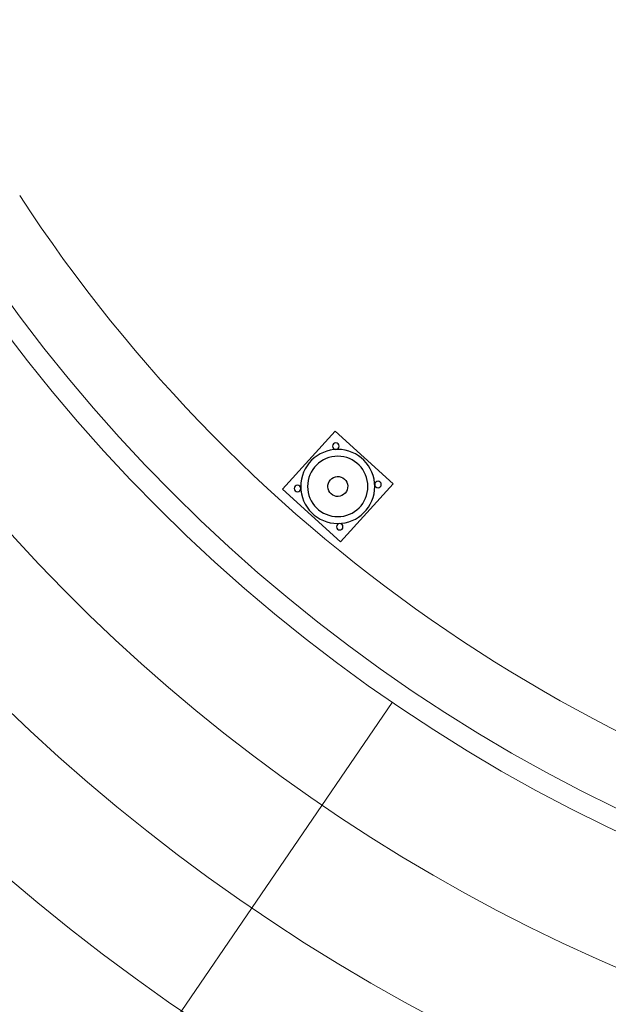
# Model space of a CAD drawing. Extents: x 1904 to 4046, y 66 to 3119.
# Drawn here: x 3002 to 3005, y 1580 to 1586 of the extents above; entities that cross this region are included whole.
import ezdxf

# ---------------------------------------------------------------- set-up
doc = ezdxf.new("R2010")
doc.units = 0
doc.header["$MEASUREMENT"] = 0
doc.layers.get('0').update_dxf_attribs({"linetype": 'CONTINUOUS'})
doc.layers.add('10VISTAS Y PROYECCIONES', color=45, linetype='CONTINUOUS', lineweight=5)
doc.layers.add('17TE-TXT', color=90, linetype='CONTINUOUS', lineweight=13)
doc.layers.add('juegos', color=7, linetype='CONTINUOUS')

# ---------------------------------------------------------------- blocks, each defined once
blk = doc.blocks.new('FAROL')
at = {"color": 0}
blk.add_lwpolyline([(0, 0), (0, 0.5), (0.5, 0.5), (0.5, 0)], close=True, dxfattribs=at)
for radius in [0.2365, 0.1928]:
    blk.add_circle((0.25, 0.25), radius, dxfattribs=at)
at = {"color": 0, "linetype": 'ByBlock'}
for centre in [(0.068, 0.432), (0.432, 0.432), (0.068, 0.068), (0.432, 0.068)]:
    blk.add_circle(centre, 0.0209, dxfattribs=at)
for start, end in [(90, 270), (270, 90)]:
    blk.add_arc((0.25, 0.25), 0.0637, start, end, dxfattribs=at)

msp = doc.modelspace()

# ---------------------------------------------------------------- linework, layer by layer
at = {"layer": '10VISTAS Y PROYECCIONES'}
msp.add_lwpolyline([(3004.0378, 1581.8032), (3001.0455, 1577.4257)], dxfattribs=at)
for radius in [10.4741, 10.3415]:
    msp.add_circle((3009.9473, 1590.4509), radius, dxfattribs=at)
for radius, start, end in [(15.7765, 80.5339, 0), (15.2463, 101.48151, 327.12565), (14.4509, 101.48151, 327.12531), (13.6555, 101.48151, 327.12493), (12.8602, 101.48151, 327.12451), (12.0648, 101.48151, 327.12403), (11.2694, 101.48151, 327.12348), (9.8996, 213.13082, 303.86953)]:
    msp.add_arc((3009.9473, 1590.4509), radius, start, end, dxfattribs=at)
at = {"layer": '17TE-TXT', "lineweight": 0}
msp.add_spline([(3036.869, 1560.8122), (3030.2662, 1561.6843), (3004.7051, 1568.2597), (2992.9831, 1571.2652), (2963.7248, 1577.8314), (2948.0755, 1583.4774)], degree=3, dxfattribs=at)

# ---------------------------------------------------------------- block references
at = {"layer": 'juegos', "xscale": -1, "rotation": 317.759880201498}
msp.add_blockref('FAROL', (3003.7062, 1582.8288), dxfattribs=at)

doc.saveas('drawing.dxf')
